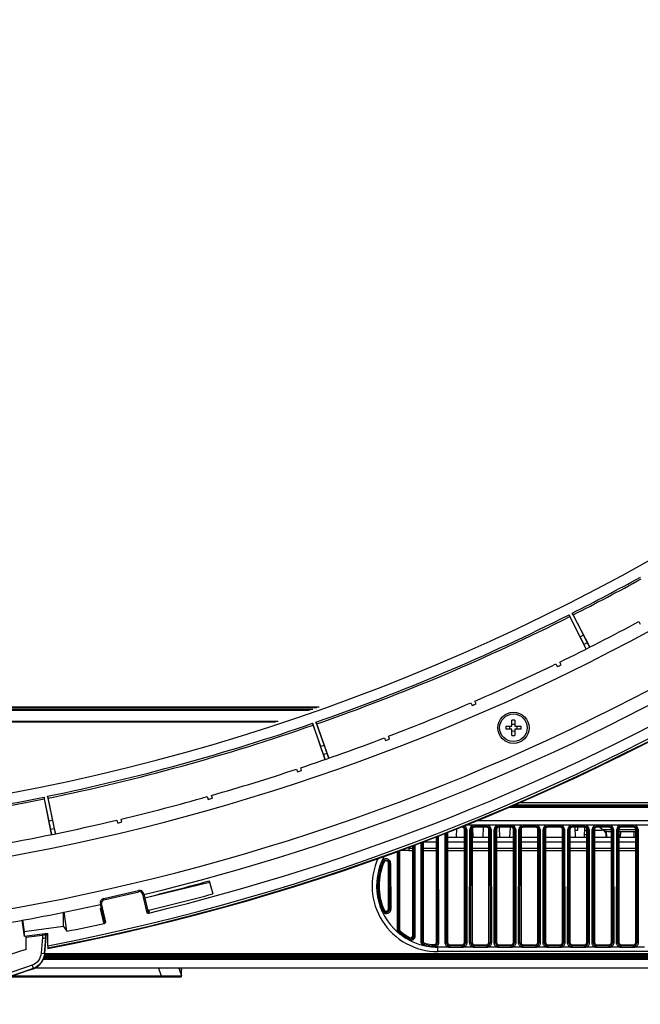
# Model space of a CAD drawing. Units: millimetres. Extents: x 6 to 831, y 116 to 556.
# Drawn here: x 249 to 277, y 134 to 178 of the extents above; entities that cross this region are included whole.
import ezdxf

# ---------------------------------------------------------------- set-up
doc = ezdxf.new("R2010")
doc.units = ezdxf.units.MM
doc.header["$LTSCALE"] = 46.255
doc.layers.add('3_ALL_AXES', color=7, linetype='CONTINUOUS')
doc.layers.add('7_ALL_FEATURES', color=7, linetype='CONTINUOUS')

msp = doc.modelspace()

# ---------------------------------------------------------------- linework, layer by layer
at = {"layer": '3_ALL_AXES', "color": 7, "linetype": 'Continuous'}
for p, q in [((274.1617, 150.2292), (273.6615, 151.2194)), ((273.6615, 151.2194), (273.6952, 151.1391)), ((273.6952, 151.1391), (274.4145, 149.691)), ((273.849, 151.2168), (273.8043, 151.2916)), ((273.8043, 151.2916), (274.3045, 150.3014)), ((274.5873, 149.7791), (273.849, 151.2168)), ((276.7992, 150.9171), (276.8626, 150.7998)), ((274.3045, 150.3014), (274.1617, 150.2292)), ((274.4782, 149.9629), (274.3311, 149.8886)), ((274.3311, 149.8886), (274.4224, 149.695)), ((274.4782, 149.9629), (274.5795, 149.7751)), ((273.0649, 149.0069), (273.1231, 148.887)), ((273.3031, 148.9744), (273.2448, 149.0943)), ((269.2509, 147.2615), (269.3038, 147.1392)), ((269.4874, 147.2186), (269.4344, 147.3409)), ((200.2953, 146.9381), (262.0281, 146.9381)), ((261.9461, 146.9097), (200.3773, 146.9097)), ((201.7409, 146.4381), (260.5826, 146.4381)), ((260.4669, 146.3981), (201.8565, 146.3981)), ((262.5021, 145.2916), (262.1373, 146.3392)), ((262.1373, 146.3392), (262.16, 146.2551)), ((262.16, 146.2551), (262.6831, 144.7201)), ((262.3228, 146.3118), (262.2884, 146.3918)), ((262.2884, 146.3918), (262.6532, 145.3442)), ((262.8661, 144.7844), (262.3228, 146.3118)), ((265.3643, 145.6841), (265.4119, 145.5596)), ((265.5987, 145.6309), (265.5511, 145.7554)), ((262.6532, 145.3442), (262.5021, 145.2916)), ((262.7806, 144.9857), (262.6249, 144.9315)), ((262.6249, 144.9315), (262.6913, 144.723)), ((262.7806, 144.9857), (262.8579, 144.7815)), ((261.6445, 144.2144), (261.6024, 144.3408)), ((261.4126, 144.2777), (261.4547, 144.1512)), ((250.2919, 141.9393), (250.0688, 143.026)), ((250.0688, 143.026), (250.0803, 142.9397)), ((250.2491, 142.9743), (250.2256, 143.0582)), ((250.2256, 143.0582), (250.4486, 141.9715)), ((250.5853, 141.3901), (250.2491, 142.9743)), ((257.4034, 143.045), (257.4399, 142.9168)), ((257.6322, 142.9716), (257.5957, 143.0998)), ((250.0803, 142.9397), (250.3951, 141.3518)), ((250.4486, 141.9715), (250.2919, 141.9393)), ((253.3442, 141.9884), (253.3751, 141.8588)), ((253.5696, 141.9051), (253.5387, 142.0348)), ((269.8082, 141.6681), (269.7846, 141.2181)), ((270.5152, 141.6688), (270.5389, 141.2181)), ((250.5275, 141.5993), (250.366, 141.5662)), ((250.366, 141.5662), (250.4038, 141.3536)), ((250.5275, 141.5993), (250.5767, 141.3883)), ((268.6048, 141.6038), (268.5846, 141.2181)), ((269.3177, 141.622), (269.3389, 141.2181)), ((275.3247, 141.4877), (275.3389, 141.2181)), ((254.5908, 138.4992), (257.5083, 139.1984)), ((257.4947, 139.257), (257.6579, 138.6709)), ((257.5083, 139.1984), (257.4947, 139.257)), ((257.5083, 139.1984), (257.6553, 138.6702)), ((252.7494, 138.4692), (254.3084, 138.8292)), ((252.7629, 138.4108), (254.3219, 138.7707)), ((254.3219, 138.7707), (254.3084, 138.8292)), ((254.4898, 138.6658), (254.5483, 138.6793)), ((254.4898, 138.6658), (254.6837, 137.8261)), ((254.5483, 138.6793), (254.7297, 137.8933)), ((252.658, 138.2429), (252.5995, 138.2294)), ((252.781, 137.4434), (252.5995, 138.2294)), ((252.8518, 137.4032), (252.658, 138.2429)), ((252.7629, 138.4108), (252.7494, 138.4692)), ((250.9395, 137.2024), (250.9395, 137.8545)), ((251.0895, 136.9906), (250.9757, 137.8622)), ((252.6445, 138.0345), (252.5855, 138.0209)), ((252.5855, 138.0209), (252.7343, 137.3764)), ((254.8011, 137.8536), (254.7806, 137.9424)), ((249.0689, 137.4955), (249.1772, 136.7577)), ((249.0996, 137.5009), (249.1772, 136.9721)), ((250.9395, 137.2024), (249.1772, 136.9721)), ((249.1772, 136.9721), (249.1772, 136.7577)), ((250.2395, 136.8965), (249.1772, 136.7577)), ((249.9912, 136.8045), (249.2617, 136.7092)), ((249.2617, 136.1761), (249.2617, 136.7687)), ((250.0874, 136.8675), (250.0977, 136.8689)), ((250.0874, 136.8675), (250.0889, 136.8649)), ((250.0995, 136.8422), (250.0889, 136.8649)), ((250.0977, 136.8689), (250.0984, 136.8781)), ((250.1624, 136.7099), (250.0977, 136.8689)), ((250.1624, 136.7099), (250.1768, 136.8883)), ((250.2395, 136.3429), (250.2395, 136.8965)), ((250.9395, 137.2024), (251.0895, 136.9906)), ((249.9966, 136.7252), (249.9341, 136.0104)), ((249.9949, 136.665), (249.9913, 136.6647)), ((249.9985, 136.6653), (249.9949, 136.665)), ((250.0922, 135.9965), (250.1547, 136.7112)), ((250.1, 135.9958), (250.1624, 136.7099)), ((250.145, 136.7358), (250.1515, 136.7366)), ((249.9341, 136.0104), (250.0922, 135.9965)), ((250.0894, 135.92), (311.7617, 135.92)), ((311.7617, 135.9562), (250.0944, 135.9562)), ((250.1, 135.9981), (311.7617, 135.9981)), ((250.1, 135.9961), (311.7617, 135.9961)), ((250.2444, 136.238), (250.2427, 136.242)), ((250.2444, 136.238), (250.2444, 136.2177)), ((249.5365, 135.4665), (249.5857, 135.3156)), ((250.0366, 135.7381), (311.7617, 135.7381)), ((311.7617, 135.7581), (250.0439, 135.7581)), ((311.7617, 135.7645), (250.0462, 135.7645)), ((250.0569, 135.7943), (311.7617, 135.7943)), ((311.7617, 135.8419), (250.0716, 135.8419)), ((250.0789, 135.8718), (311.7617, 135.8718)), ((311.7617, 135.8802), (250.081, 135.8802)), ((311.7617, 135.3381), (249.6629, 135.3381)), ((255.2125, 135.3381), (255.3274, 134.9816)), ((256.1328, 135.3381), (256.2449, 134.9904)), ((256.2445, 135.2816), (256.2256, 135.3381)), ((256.2445, 135.2816), (256.2445, 135.3389)), ((256.2451, 135.2473), (256.2449, 135.2523)), ((256.2465, 135.2763), (256.2465, 135.3381)), ((256.2468, 135.2475), (256.2465, 135.2763)), ((256.2479, 135.1948), (256.2468, 135.2475)), ((256.2486, 135.1418), (256.2479, 135.1948)), ((256.2491, 135.0975), (256.2486, 135.1418)), ((256.249, 135.0063), (256.2492, 135.0267)), ((256.2493, 135.0613), (256.2491, 135.0975)), ((248.5248, 134.9381), (256.2071, 134.9381)), ((248.6497, 134.9816), (255.3274, 134.9816)), ((255.3274, 134.9381), (255.3274, 134.9816)), ((256.2071, 134.9381), (256.2127, 134.9385)), ((256.2127, 134.9385), (256.2221, 134.941))]:
    msp.add_line(p, q, dxfattribs=at)
for points in [[(256.237, 134.9514), (256.2416, 134.9576), (256.2445, 134.9633), (256.246, 134.9677), (256.2469, 134.9712), (256.2474, 134.974), (256.2477, 134.9764), (256.248, 134.9787), (256.2481, 134.981), (256.2483, 134.9833), (256.2484, 134.9859), (256.2486, 134.9886), (256.2487, 134.9915), (256.2488, 134.9948), (256.2489, 134.9983), (256.249, 135.0063)], [(256.2492, 135.0267), (256.2493, 135.0327), (256.2493, 135.0613)], [(256.2221, 134.941), (256.2304, 134.9456), (256.237, 134.9514)]]:
    msp.add_lwpolyline(points, dxfattribs=at)
for radius in [0.7, 0.62]:
    msp.add_circle((271.1617, 146.1393), radius, dxfattribs=at)
for centre, radius, start, end in [((231.1617, 235.5321), 93.9551, 217.782139, 322.217861), ((231.1617, 235.5321), 101.0073, 280.887145, 322.119843), ((231.1617, 235.5321), 101.1069, 280.878127, 322.119843), ((231.1617, 235.5321), 101.1111, 280.878644, 322.119843), ((231.1617, 235.5321), 101.1311, 280.876467, 322.119844), ((231.1617, 235.5321), 94.4185, 296.848546, 298.951454), ((231.1617, 235.5321), 94.5054, 296.852246, 298.947754), ((231.1617, 235.5321), 94.4185, 289.248546, 296.751454), ((231.1617, 235.5321), 94.5054, 289.252246, 296.747754), ((231.1617, 235.5321), 96.7378, 279.041303, 298.509176), ((231.1617, 235.5321), 96.1378, 295.959598, 298.340402), ((231.1617, 235.5321), 99.6708, 283.575143, 299.924774), ((231.1617, 235.5321), 96.1378, 293.459598, 295.840402), ((231.1617, 235.5321), 96.2711, 295.840485, 295.959515), ((231.1617, 235.5321), 99.0708, 279.02875, 298.521729), ((231.1617, 235.5321), 100.5363, 283.584551, 299.915449), ((231.1617, 235.5321), 96.1378, 290.959598, 293.340402), ((231.1617, 235.5321), 96.2711, 293.340485, 293.459515), ((231.1617, 235.5321), 94.4185, 281.648546, 289.151454), ((231.1617, 235.5321), 94.5054, 281.652246, 289.147754), ((231.1617, 235.5321), 96.1378, 288.459598, 290.840402), ((231.1617, 235.5321), 96.2711, 290.840485, 290.959515), ((231.1617, 235.5321), 96.1378, 285.959598, 288.340402), ((231.1617, 235.5321), 96.2711, 288.340485, 288.459515), ((231.1617, 235.5321), 94.4185, 278.548546, 281.551454), ((231.1617, 235.5321), 96.1378, 283.459598, 285.840402), ((231.1617, 235.5321), 96.2711, 285.840485, 285.959515), ((231.1617, 235.5321), 94.5054, 278.552246, 281.547754), ((231.1617, 235.5321), 96.1378, 276.448314, 283.340402), ((231.1617, 235.5321), 96.2711, 283.340485, 283.459515), ((225.7569, 254.9407), 119.9584, 283.90812, 285.341596), ((254.3534, 138.6343), 0.2, 13, 103), ((254.3534, 138.6343), 0.14, 13, 103), ((226.5973, 255.2598), 120.6554, 283.50822, 284.917739), ((231.1617, 235.5321), 99.6708, 277.05913, 282.424782), ((252.7944, 138.2744), 0.2, 103, 193), ((252.7944, 138.2744), 0.14, 103, 193), ((231.1617, 235.5321), 100.5363, 281.432594, 282.415449), ((247.4721, 135.6714), 2.8771, 21.45314, 21.71275), ((247.3377, 135.6185), 3.0215, 21.20074, 21.45495), ((261.9666, 96.5318), 41.6303, 107.7692, 113.72782), ((257.4812, 135.288), 1.2368, 180.29618, 180.54048), ((257.5093, 135.2882), 1.2648, 180.54037, 180.74992), ((257.5493, 135.2888), 1.3048, 180.75103, 181.17972), ((257.6024, 135.2899), 1.358, 181.17954, 181.58554), ((256.2068, 134.9781), 0.04, 270, 17.86009), ((256.2071, 134.9781), 0.04, 270.00753, 17.24496)]:
    msp.add_arc(centre, radius, start, end, dxfattribs=at)
for centre, major_axis, start_param, end_param in [((274.1586, 150.2277), (-0.1804, 0.357), -2.8274334, -1.5707963), ((274.3076, 150.3029), (-0.1804, 0.357), -4.712389, -3.4557519), ((262.4988, 145.2904), (-0.1315, 0.3778), -2.8274334, -1.5707963), ((262.6565, 145.3453), (-0.1315, 0.3778), 1.5707963, 2.8274334), ((250.2885, 141.9386), (-0.0804, 0.3918), -2.8274334, -1.5707963), ((250.4521, 141.9722), (-0.0804, 0.3918), -4.712389, -3.4557519)]:
    msp.add_ellipse(centre, major_axis=major_axis, ratio=0.0087269, start_param=start_param, end_param=end_param, dxfattribs=at)
for points, knots in [([(254.6837, 137.8261), (254.6996, 137.8301), (254.7269, 137.8488), (254.7326, 137.8808), (254.7297, 137.8933)], [0, 0, 0, 0, 0.5617454, 1, 1, 1, 1]), ([(254.7297, 137.8933), (254.7329, 137.8794), (254.7537, 137.8531), (254.7863, 137.85), (254.8011, 137.8536)], [0, 0, 0, 0, 0.4837283, 1, 1, 1, 1]), ([(254.7757, 137.8084), (254.7802, 137.8119), (254.7933, 137.8231), (254.8038, 137.8419), (254.8011, 137.8536)], [0, 0, 0, 0, 0.3251687, 1, 1, 1, 1]), ([(252.781, 137.4434), (252.7842, 137.4295), (252.777, 137.3967), (252.7491, 137.3797), (252.7343, 137.3764)], [0, 0, 0, 0, 0.4837283, 1, 1, 1, 1]), ([(252.7343, 137.3764), (252.7351, 137.373), (252.7433, 137.3564), (252.7629, 137.3498), (252.7769, 137.3469)], [0, 0, 0, 0, 0.1975985, 1, 1, 1, 1]), ([(252.781, 137.4434), (252.7839, 137.4309), (252.8031, 137.4046), (252.8357, 137.3998), (252.8518, 137.4032)], [0, 0, 0, 0, 0.4382841, 1, 1, 1, 1]), ([(250.0555, 136.8246), (250.0509, 136.8224), (250.0302, 136.8135), (250.0082, 136.8077), (249.9912, 136.8045)], [0, 0, 0, 0, 0.2288444, 1, 1, 1, 1]), ([(250.0889, 136.8649), (250.0903, 136.862), (250.091, 136.8517), (250.0774, 136.8365), (250.064, 136.8287), (250.0555, 136.8246)], [0, 0, 0, 0, 0.1681777, 0.5001984, 1, 1, 1, 1]), ([(249.9966, 136.7252), (249.9969, 136.7152), (249.9993, 136.695), (249.9946, 136.6751), (249.9949, 136.665)], [0, 0, 0, 0, 0.4999637, 1, 1, 1, 1]), ([(250.1079, 136.6847), (250.1002, 136.6823), (250.0644, 136.6725), (250.0274, 136.6675), (249.9985, 136.6653)], [0, 0, 0, 0, 0.2174969, 1, 1, 1, 1]), ([(250.1488, 136.7043), (250.1474, 136.7031), (250.1401, 136.6976), (250.1318, 136.6937), (250.1251, 136.6909)], [0, 0, 0, 0, 0.207112, 1, 1, 1, 1]), ([(250.2395, 136.3429), (250.2395, 136.3201), (250.2391, 136.2895), (250.2416, 136.2564), (250.2414, 136.2451), (250.2427, 136.242)], [0, 0, 0, 0, 0.6768127, 0.9001833, 1, 1, 1, 1]), ([(249.9341, 136.0104), (249.9239, 135.8934), (249.8454, 135.6606), (249.6475, 135.5027), (249.5365, 135.4665)], [0, 0, 0, 0, 0.5014619, 1, 1, 1, 1]), ([(250.0922, 135.9965), (250.0794, 135.8492), (249.9775, 135.5557), (249.7257, 135.3612), (249.5857, 135.3156)], [0, 0, 0, 0, 0.5011669, 1, 1, 1, 1]), ([(249.5881, 135.3082), (249.7295, 135.3543), (249.9839, 135.5505), (250.0869, 135.847), (250.1, 135.9958)], [0, 0, 0, 0, 0.4988481, 1, 1, 1, 1]), ([(256.2465, 135.2763), (256.2465, 135.2772), (256.2461, 135.2791), (256.2451, 135.2808), (256.2445, 135.2816)], [0, 0, 0, 0, 0.475113, 1, 1, 1, 1]), ([(256.2468, 135.2475), (256.2468, 135.2483), (256.2464, 135.25), (256.2455, 135.2516), (256.2449, 135.2523)], [0, 0, 0, 0, 0.4775348, 1, 1, 1, 1]), ([(256.2453, 134.99), (256.2465, 134.9893), (256.2465, 134.9995), (256.2477, 135.0078), (256.2477, 135.032), (256.2479, 135.0607), (256.2477, 135.0986), (256.247, 135.1614), (256.246, 135.2118), (256.2451, 135.2473)], [0, 0, 0, 0, 0.015514, 0.0656943, 0.1499848, 0.2666359, 0.4132361, 0.5867736, 1, 1, 1, 1]), ([(255.3274, 134.9816), (255.386, 134.9824), (255.5011, 134.9838), (255.6688, 134.9858), (255.8246, 134.9876), (255.9624, 134.989), (256.0634, 134.99), (256.1309, 134.9903), (256.1704, 134.9909), (256.2008, 134.9903), (256.2246, 134.9919), (256.2358, 134.9889), (256.2444, 134.9918), (256.2449, 134.9904)], [0, 0, 0, 0, 0.1914385, 0.3764486, 0.5484503, 0.700793, 0.827077, 0.8786328, 0.9216393, 0.9555982, 0.9801265, 0.9949674, 1, 1, 1, 1])]:
    msp.add_open_spline(points, degree=3, knots=knots, dxfattribs=at)
for points in [[(254.6837, 137.8261), (254.7103, 137.8098), (254.7453, 137.801), (254.7757, 137.8084)], [(254.7692, 137.9409), (254.7499, 137.9404), (254.7287, 137.9511), (254.7176, 137.9668)], [(254.7826, 137.9426), (254.7782, 137.9415), (254.7737, 137.941), (254.7692, 137.9409)], [(252.7769, 137.3469), (252.8074, 137.3536), (252.835, 137.3769), (252.8518, 137.4032)], [(249.9912, 136.8045), (249.9936, 136.7781), (249.9956, 136.7517), (249.9966, 136.7252)], [(250.0995, 136.8422), (250.1157, 136.8072), (250.1307, 136.7716), (250.145, 136.7358)], [(250.1251, 136.6909), (250.1195, 136.6886), (250.1137, 136.6866), (250.1079, 136.6847)], [(250.1547, 136.7112), (250.1532, 136.7086), (250.1511, 136.7063), (250.1488, 136.7043)], [(249.5365, 135.4665), (248.1419, 135.0115), (246.7698, 134.4778), (245.4398, 133.859)], [(249.5857, 135.3156), (248.1972, 134.8625), (246.831, 134.3312), (245.5067, 133.715)], [(245.51, 133.708), (246.834, 134.3241), (248.1999, 134.8553), (249.5881, 135.3082)]]:
    msp.add_open_spline(points, degree=3, dxfattribs=at)
at = {"layer": '7_ALL_FEATURES', "color": 7, "linetype": 'Continuous'}
for p, q in [((199.8905, 147.0781), (262.4329, 147.0781)), ((262.3288, 147.0421), (199.9946, 147.0421)), ((200.1797, 146.9781), (262.1438, 146.9781)), ((270.8139, 146.2093), (271.0917, 146.2093)), ((271.0917, 146.0693), (270.8139, 146.0693)), ((271.0917, 146.2093), (271.0917, 146.4872)), ((271.0917, 145.7915), (271.0917, 146.0693)), ((271.2317, 146.4872), (271.2317, 146.2093)), ((271.2317, 146.2093), (271.5096, 146.2093)), ((271.5096, 146.0693), (271.2317, 146.0693)), ((271.2317, 146.0693), (271.2317, 145.7915)), ((368.9076, 142.5612), (270.9315, 142.5612)), ((368.9076, 142.6211), (271.0684, 142.6211)), ((325.7827, 142.6495), (271.1333, 142.6495)), ((368.9125, 142.6581), (271.1529, 142.6581)), ((369.1143, 142.7581), (271.3814, 142.7581)), ((268.8617, 141.6681), (268.7666, 141.6681)), ((268.8617, 141.7003), (268.8617, 141.6681)), ((269.0433, 141.7781), (321.7617, 141.7781)), ((269.4017, 141.7602), (269.9617, 141.7602)), ((269.4017, 141.7602), (269.4017, 141.6681)), ((269.4017, 141.7003), (269.9617, 141.7003)), ((269.9617, 141.6681), (269.4017, 141.6681)), ((269.5465, 141.9781), (321.7617, 141.9781)), ((269.9617, 141.7602), (269.9617, 141.6681)), ((270.5017, 141.7602), (271.0617, 141.7602)), ((270.5017, 141.7602), (270.5017, 141.6681)), ((270.5017, 141.7003), (271.0617, 141.7003)), ((271.0617, 141.6681), (270.5017, 141.6681)), ((271.0082, 141.6681), (270.9846, 141.2181)), ((271.0617, 141.7602), (271.0617, 141.6681)), ((271.6017, 141.7602), (272.1617, 141.7602)), ((271.6017, 141.7602), (271.6017, 141.6681)), ((271.6017, 141.7003), (272.1617, 141.7003)), ((272.1617, 141.6681), (271.6017, 141.6681)), ((272.1617, 141.7602), (272.1617, 141.6681)), ((272.7017, 141.7602), (273.2617, 141.7602)), ((272.7017, 141.7602), (272.7017, 141.6681)), ((272.7017, 141.7003), (273.2617, 141.7003)), ((273.2617, 141.6681), (272.7017, 141.6681)), ((273.2617, 141.7602), (273.2617, 141.6681)), ((273.8017, 141.7602), (274.3617, 141.7602)), ((273.8017, 141.7602), (273.8017, 141.6681)), ((273.8017, 141.7003), (274.3617, 141.7003)), ((274.3617, 141.6681), (273.8017, 141.6681)), ((273.9153, 141.6681), (273.9389, 141.2181)), ((274.0578, 141.5381), (274.0601, 141.6681)), ((274.3617, 141.7602), (274.3617, 141.6681)), ((274.3622, 141.2181), (274.37, 141.668)), ((274.9017, 141.7602), (275.4617, 141.7602)), ((274.9017, 141.7602), (274.9017, 141.6681)), ((274.9017, 141.7003), (275.4617, 141.7003)), ((275.4617, 141.6681), (274.9017, 141.6681)), ((275.1502, 141.5717), (275.0353, 141.6681)), ((275.4617, 141.7602), (275.4617, 141.6681)), ((276.0017, 141.7602), (276.5617, 141.7602)), ((276.0017, 141.7602), (276.0017, 141.6681)), ((276.0017, 141.7003), (276.5617, 141.7003)), ((276.5617, 141.6681), (276.0017, 141.6681)), ((276.5617, 141.7602), (276.5617, 141.6681)), ((267.6346, 141.2181), (267.7017, 141.2181)), ((267.7017, 136.4932), (267.7017, 141.2448)), ((267.7502, 136.4835), (267.7429, 141.2612)), ((267.808, 136.4836), (267.8006, 141.2841)), ((268.0936, 136.4786), (268.1012, 141.4036)), ((268.1534, 136.4785), (268.161, 141.4274)), ((268.2017, 141.4436), (268.2017, 136.4881)), ((268.2017, 141.2181), (268.9617, 141.2181)), ((269.0023, 141.56), (268.9617, 141.5681)), ((268.9617, 136.4881), (268.9617, 141.5681)), ((269.0621, 141.5601), (269.0023, 141.56)), ((269.0023, 141.56), (269.01, 136.4785)), ((269.0621, 141.5601), (269.0698, 136.4786)), ((269.1936, 136.4786), (269.2014, 141.5601)), ((269.2014, 141.5601), (269.2612, 141.56)), ((269.2534, 136.4785), (269.2612, 141.56)), ((269.2612, 141.56), (269.3017, 141.5681)), ((269.3017, 141.5681), (269.3017, 136.4881)), ((269.3017, 141.2181), (270.0617, 141.2181)), ((270.1023, 141.56), (270.0617, 141.5681)), ((270.0617, 136.4881), (270.0617, 141.5681)), ((270.1621, 141.5601), (270.1023, 141.56)), ((270.1023, 141.56), (270.11, 136.4785)), ((270.1621, 141.5601), (270.1698, 136.4786)), ((270.2936, 136.4786), (270.3014, 141.5601)), ((270.3014, 141.5601), (270.3612, 141.56)), ((270.3534, 136.4785), (270.3612, 141.56)), ((270.3612, 141.56), (270.4017, 141.5681)), ((270.4017, 141.5681), (270.4017, 136.4881)), ((270.4017, 141.2181), (271.1617, 141.2181)), ((271.2023, 141.56), (271.1617, 141.5681)), ((271.1617, 136.4881), (271.1617, 141.5681)), ((271.2621, 141.5601), (271.2023, 141.56)), ((271.2023, 141.56), (271.21, 136.4785)), ((271.2621, 141.5601), (271.2698, 136.4786)), ((271.3936, 136.4786), (271.4014, 141.5601)), ((271.4014, 141.5601), (271.4612, 141.56)), ((271.4534, 136.4785), (271.4612, 141.56)), ((271.4612, 141.56), (271.5017, 141.5681)), ((271.5017, 141.5681), (271.5017, 136.4881)), ((271.5017, 141.2181), (272.2617, 141.2181)), ((272.3023, 141.56), (272.2617, 141.5681)), ((272.2617, 136.4881), (272.2617, 141.5681)), ((272.3621, 141.5601), (272.3023, 141.56)), ((272.3023, 141.56), (272.31, 136.4785)), ((272.3621, 141.5601), (272.3698, 136.4786)), ((272.4936, 136.4786), (272.5014, 141.5601)), ((272.5014, 141.5601), (272.5612, 141.56)), ((272.5534, 136.4785), (272.5612, 141.56)), ((272.5612, 141.56), (272.6017, 141.5681)), ((272.6017, 141.5681), (272.6017, 136.4881)), ((272.6017, 141.2181), (273.3617, 141.2181)), ((273.4023, 141.56), (273.3617, 141.5681)), ((273.3617, 136.4881), (273.3617, 141.5681)), ((273.4621, 141.5601), (273.4023, 141.56)), ((273.4023, 141.56), (273.41, 136.4785)), ((273.4621, 141.5601), (273.4698, 136.4786)), ((273.5936, 136.4786), (273.6014, 141.5601)), ((273.6014, 141.5601), (273.6612, 141.56)), ((273.6534, 136.4785), (273.6612, 141.56)), ((273.6612, 141.56), (273.7017, 141.5681)), ((273.7017, 141.5681), (273.7017, 136.4881)), ((273.7017, 141.2181), (274.4617, 141.2181)), ((273.9221, 141.5381), (274.0578, 141.5381)), ((274.3644, 141.3416), (274.4617, 141.3416)), ((274.3678, 141.5381), (274.4617, 141.5381)), ((274.5023, 141.56), (274.4617, 141.5681)), ((274.4617, 136.4881), (274.4617, 141.5681)), ((274.5621, 141.5601), (274.5023, 141.56)), ((274.5023, 141.56), (274.51, 136.4785)), ((274.5621, 141.5601), (274.5698, 136.4786)), ((274.6936, 136.4786), (274.7014, 141.5601)), ((274.7014, 141.5601), (274.7612, 141.56)), ((274.7534, 136.4785), (274.7612, 141.56)), ((274.7612, 141.56), (274.8017, 141.5681)), ((274.8017, 141.5681), (274.8017, 136.4881)), ((274.8017, 141.2181), (275.5617, 141.2181)), ((274.8257, 141.5381), (274.8241, 141.6303)), ((274.8257, 141.5381), (275.1291, 141.5381)), ((275.1502, 141.5717), (275.5617, 141.5717)), ((275.3313, 141.2181), (275.3291, 141.3416)), ((275.4073, 141.4781), (275.5617, 141.4781)), ((275.6023, 141.56), (275.5617, 141.5681)), ((275.5617, 136.4881), (275.5617, 141.5681)), ((275.6621, 141.5601), (275.6023, 141.56)), ((275.6023, 141.56), (275.61, 136.4785)), ((275.6621, 141.5601), (275.6698, 136.4786)), ((275.7936, 136.4786), (275.8014, 141.5601)), ((275.8014, 141.5601), (275.8612, 141.56)), ((275.8534, 136.4785), (275.8612, 141.56)), ((275.8612, 141.56), (275.9017, 141.5681)), ((275.9017, 141.5717), (276.6617, 141.5717)), ((275.9017, 141.5681), (275.9017, 136.4881)), ((275.9017, 141.4781), (276.6617, 141.4781)), ((275.9017, 141.2181), (276.6617, 141.2181)), ((275.962, 141.2181), (276.0078, 141.4781)), ((276.587, 141.2181), (276.5892, 141.4781)), ((276.7023, 141.56), (276.6617, 141.5681)), ((276.6617, 136.4881), (276.6617, 141.5681)), ((276.7621, 141.5601), (276.7023, 141.56)), ((276.7023, 141.56), (276.71, 136.4785)), ((276.7621, 141.5601), (276.7698, 136.4786)), ((266.4617, 140.7692), (266.4617, 140.6176)), ((266.6417, 136.8003), (266.6417, 140.8337)), ((266.6897, 136.7907), (266.6835, 140.8487)), ((266.7475, 136.7908), (266.7413, 140.8694)), ((267.0023, 140.9668), (266.9956, 136.541)), ((267.0601, 140.9898), (267.0533, 136.541)), ((267.1017, 141.0063), (267.1017, 136.5506)), ((267.1314, 141.0181), (267.7017, 141.0181)), ((268.2017, 141.0181), (268.9617, 141.0181)), ((269.3017, 141.0181), (270.0617, 141.0181)), ((270.4017, 141.0181), (271.1617, 141.0181)), ((271.5017, 141.0181), (272.2617, 141.0181)), ((272.6017, 141.0181), (273.3617, 141.0181)), ((273.7017, 141.0181), (274.4617, 141.0181)), ((274.8017, 141.0181), (275.5617, 141.0181)), ((275.9017, 141.0181), (276.6617, 141.0181)), ((265.9417, 140.5828), (265.9364, 137.0624)), ((265.9995, 140.6036), (265.9941, 137.0623)), ((266.0417, 140.6187), (266.0417, 137.0718)), ((266.4617, 140.6176), (266.0744, 140.6181)), ((266.4617, 140.7338), (266.6417, 140.7338)), ((266.4617, 140.6176), (266.6417, 140.6176)), ((267.1017, 140.7338), (267.7017, 140.7338)), ((267.1017, 140.6176), (267.7017, 140.6176)), ((268.2017, 140.7338), (268.9617, 140.7338)), ((268.2017, 140.6176), (268.9617, 140.6176)), ((269.3017, 140.7338), (270.0617, 140.7338)), ((269.3017, 140.6176), (270.0617, 140.6176)), ((270.4017, 140.7338), (271.1617, 140.7338)), ((270.4017, 140.6176), (271.1617, 140.6176)), ((271.5017, 140.7338), (272.2617, 140.7338)), ((271.5017, 140.6176), (272.2617, 140.6176)), ((272.6017, 140.7338), (273.3617, 140.7338)), ((272.6017, 140.6176), (273.3617, 140.6176)), ((273.7017, 140.7338), (274.4617, 140.7338)), ((273.7017, 140.6176), (274.4617, 140.6176)), ((274.8017, 140.7338), (275.5617, 140.7338)), ((274.8017, 140.6176), (275.5617, 140.6176)), ((275.9017, 140.7338), (276.6617, 140.7338)), ((275.9017, 140.6176), (276.6617, 140.6176)), ((265.2584, 140.1353), (265.3112, 140.1117)), ((265.3112, 140.1117), (265.3504, 140.1028)), ((265.5847, 140.0535), (265.5417, 140.0621)), ((265.5417, 137.9941), (265.5417, 140.0621)), ((265.6425, 140.0536), (265.5847, 140.0535)), ((265.5847, 140.0535), (265.5879, 137.9849)), ((265.6425, 140.0536), (265.6457, 137.985)), ((265.2553, 137.9019), (265.3081, 137.9253)), ((265.3081, 137.9253), (265.3504, 137.9534)), ((265.5879, 137.9849), (265.5417, 137.9941)), ((265.6457, 137.985), (265.5879, 137.9849)), ((265.9941, 137.0623), (265.9364, 137.0624)), ((266.0125, 136.9063), (265.986, 136.9283)), ((265.9941, 137.0623), (266.0417, 137.0718)), ((266.0474, 136.9484), (266.0125, 136.9063)), ((266.0474, 136.9484), (266.0779, 136.9948)), ((266.6897, 136.7907), (266.6417, 136.8003)), ((266.6897, 136.7907), (266.7475, 136.7908)), ((266.4705, 136.6606), (266.4451, 136.6143)), ((266.4833, 136.5933), (266.4451, 136.6143)), ((266.4705, 136.6606), (266.4937, 136.7126)), ((267.0533, 136.541), (266.9956, 136.541)), ((267.0533, 136.541), (267.1017, 136.5506)), ((267.1689, 136.3959), (267.1577, 136.346)), ((267.1689, 136.3959), (267.1797, 136.4531)), ((267.5924, 136.3349), (267.5892, 136.2844)), ((267.5924, 136.3349), (267.5954, 136.3934)), ((267.7502, 136.4835), (267.7017, 136.4932)), ((267.7502, 136.4835), (267.808, 136.4836)), ((268.0936, 136.4786), (268.1534, 136.4785)), ((268.1534, 136.4785), (268.2017, 136.4881)), ((268.3017, 136.3881), (268.8617, 136.3881)), ((268.3017, 136.3298), (268.3017, 136.3881)), ((268.8617, 136.3298), (268.3017, 136.3298)), ((268.3017, 136.2796), (268.3017, 136.3298)), ((268.8617, 136.3298), (268.8617, 136.3881)), ((268.8617, 136.2796), (268.8617, 136.3298)), ((269.01, 136.4785), (268.9617, 136.4881)), ((269.0698, 136.4786), (269.01, 136.4785)), ((269.1936, 136.4786), (269.2534, 136.4785)), ((269.2534, 136.4785), (269.3017, 136.4881)), ((269.4017, 136.3881), (269.9617, 136.3881)), ((269.4017, 136.3298), (269.4017, 136.3881)), ((269.9617, 136.3298), (269.4017, 136.3298)), ((269.4017, 136.2796), (269.4017, 136.3298)), ((269.9617, 136.3298), (269.9617, 136.3881)), ((269.9617, 136.2796), (269.9617, 136.3298)), ((270.11, 136.4785), (270.0617, 136.4881)), ((270.1698, 136.4786), (270.11, 136.4785)), ((270.2936, 136.4786), (270.3534, 136.4785)), ((270.3534, 136.4785), (270.4017, 136.4881)), ((270.5017, 136.3881), (271.0617, 136.3881)), ((270.5017, 136.3298), (270.5017, 136.3881)), ((271.0617, 136.3298), (270.5017, 136.3298)), ((270.5017, 136.2796), (270.5017, 136.3298)), ((271.0617, 136.3298), (271.0617, 136.3881)), ((271.0617, 136.2796), (271.0617, 136.3298)), ((271.21, 136.4785), (271.1617, 136.4881)), ((271.2698, 136.4786), (271.21, 136.4785)), ((271.3936, 136.4786), (271.4534, 136.4785)), ((271.4534, 136.4785), (271.5017, 136.4881)), ((271.6017, 136.3881), (272.1617, 136.3881)), ((271.6017, 136.3298), (271.6017, 136.3881)), ((272.1617, 136.3298), (271.6017, 136.3298)), ((271.6017, 136.2796), (271.6017, 136.3298)), ((272.1617, 136.3298), (272.1617, 136.3881)), ((272.1617, 136.2796), (272.1617, 136.3298)), ((272.31, 136.4785), (272.2617, 136.4881)), ((272.3698, 136.4786), (272.31, 136.4785)), ((272.4936, 136.4786), (272.5534, 136.4785)), ((272.5534, 136.4785), (272.6017, 136.4881)), ((272.7017, 136.3881), (273.2617, 136.3881)), ((272.7017, 136.3298), (272.7017, 136.3881)), ((273.2617, 136.3298), (272.7017, 136.3298)), ((272.7017, 136.2796), (272.7017, 136.3298)), ((273.2617, 136.3298), (273.2617, 136.3881)), ((273.2617, 136.2796), (273.2617, 136.3298)), ((273.41, 136.4785), (273.3617, 136.4881)), ((273.4698, 136.4786), (273.41, 136.4785)), ((273.5936, 136.4786), (273.6534, 136.4785)), ((273.6534, 136.4785), (273.7017, 136.4881)), ((273.8017, 136.3881), (274.3617, 136.3881)), ((273.8017, 136.3298), (273.8017, 136.3881)), ((274.3617, 136.3298), (273.8017, 136.3298)), ((273.8017, 136.2796), (273.8017, 136.3298)), ((274.3617, 136.3298), (274.3617, 136.3881)), ((274.3617, 136.2796), (274.3617, 136.3298)), ((274.51, 136.4785), (274.4617, 136.4881)), ((274.5698, 136.4786), (274.51, 136.4785)), ((274.6936, 136.4786), (274.7534, 136.4785)), ((274.7534, 136.4785), (274.8017, 136.4881)), ((274.9017, 136.3881), (275.4617, 136.3881)), ((274.9017, 136.3298), (274.9017, 136.3881)), ((275.4617, 136.3298), (274.9017, 136.3298)), ((274.9017, 136.2796), (274.9017, 136.3298)), ((275.4617, 136.3298), (275.4617, 136.3881)), ((275.4617, 136.2796), (275.4617, 136.3298)), ((275.61, 136.4785), (275.5617, 136.4881)), ((275.6698, 136.4786), (275.61, 136.4785)), ((275.7936, 136.4786), (275.8534, 136.4785)), ((275.8534, 136.4785), (275.9017, 136.4881)), ((276.0017, 136.3881), (276.5617, 136.3881)), ((276.0017, 136.3298), (276.0017, 136.3881)), ((276.5617, 136.3298), (276.0017, 136.3298)), ((276.0017, 136.2796), (276.0017, 136.3298)), ((276.5617, 136.3298), (276.5617, 136.3881)), ((276.5617, 136.2796), (276.5617, 136.3298)), ((276.71, 136.4785), (276.6617, 136.4881)), ((276.7698, 136.4786), (276.71, 136.4785)), ((268.245, 136.2781), (267.7617, 136.2781)), ((267.7617, 136.0781), (267.7617, 136.2781)), ((311.7617, 136.0781), (267.7617, 136.0781)), ((268.3017, 136.2796), (268.8617, 136.2796)), ((269.345, 136.2781), (268.9184, 136.2781)), ((269.4017, 136.2796), (269.9617, 136.2796)), ((270.445, 136.2781), (270.0184, 136.2781)), ((270.5017, 136.2796), (271.0617, 136.2796)), ((271.545, 136.2781), (271.1184, 136.2781)), ((271.6017, 136.2796), (272.1617, 136.2796)), ((272.645, 136.2781), (272.2184, 136.2781)), ((272.7017, 136.2796), (273.2617, 136.2796)), ((273.745, 136.2781), (273.3184, 136.2781)), ((273.8017, 136.2796), (274.3617, 136.2796)), ((274.845, 136.2781), (274.4184, 136.2781)), ((274.9017, 136.2796), (275.4617, 136.2796)), ((275.945, 136.2781), (275.5184, 136.2781)), ((276.0017, 136.2796), (276.5617, 136.2796)), ((277.045, 136.2781), (276.6184, 136.2781))]:
    msp.add_line(p, q, dxfattribs=at)
for centre, radius, start, end in [((273.9738, 146.1393), 3.1607, 178.73098, 181.26902), ((270.5401, 146.1399), 0.4639, 359.93413, 8.6127), ((270.5401, 146.1388), 0.4639, 351.3873, 0.06587), ((271.1617, 143.3272), 3.1607, 88.73098, 91.26902), ((271.1617, 146.763), 0.4659, 261.35865, 278.64135), ((271.7834, 146.1399), 0.4639, 171.3873, 180.06587), ((271.7834, 146.1388), 0.4639, 179.93413, 188.6127), ((268.3496, 146.1393), 3.1607, 358.73098, 1.26902), ((271.1617, 145.5157), 0.4659, 81.35865, 98.64135), ((271.1617, 148.9514), 3.1607, 268.73098, 271.26902), ((268.8617, 141.5597), 0.1406, 0.11395, 89.98832), ((268.8616, 141.5596), 0.2005, 0.14034, 64.4326), ((269.4017, 141.5598), 0.2004, 90.0069, 179.91875), ((269.4018, 141.5597), 0.1406, 90.01166, 179.88607), ((269.9617, 141.5598), 0.2004, 0.08124, 89.9931), ((269.9617, 141.5597), 0.1406, 0.11395, 89.98832), ((270.5017, 141.5598), 0.2004, 90.0069, 179.91875), ((270.5018, 141.5597), 0.1406, 90.01166, 179.88607), ((271.0617, 141.5598), 0.2004, 0.08124, 89.9931), ((271.0617, 141.5597), 0.1406, 0.11395, 89.98832), ((271.6017, 141.5598), 0.2004, 90.0069, 179.91875), ((271.6018, 141.5597), 0.1406, 90.01166, 179.88607), ((272.1617, 141.5598), 0.2004, 0.08124, 89.9931), ((272.1617, 141.5597), 0.1406, 0.11395, 89.98832), ((272.7017, 141.5598), 0.2004, 90.0069, 179.91875), ((272.7018, 141.5597), 0.1406, 90.01166, 179.88607), ((273.2617, 141.5598), 0.2004, 0.08124, 89.9931), ((273.2617, 141.5597), 0.1406, 0.11395, 89.98832), ((273.8017, 141.5598), 0.2004, 90.0069, 179.91875), ((273.8018, 141.5597), 0.1406, 90.01166, 179.88607), ((274.3617, 141.5598), 0.2004, 0.08124, 89.9931), ((274.3617, 141.5597), 0.1406, 0.11395, 89.98832), ((274.9017, 141.5598), 0.2004, 90.0069, 179.91875), ((274.9018, 141.5597), 0.1406, 90.01166, 179.88607), ((275.4617, 141.5598), 0.2004, 0.08124, 89.9931), ((275.4617, 141.5597), 0.1406, 0.11395, 89.98832), ((276.0017, 141.5598), 0.2004, 90.0069, 179.91875), ((276.0018, 141.5597), 0.1406, 90.01166, 179.88607), ((276.5617, 141.5598), 0.2004, 0.08124, 89.9931), ((276.5617, 141.5597), 0.1406, 0.11395, 89.98832), ((275.1291, 141.3381), 0.2, 1, 90), ((275.4073, 141.8781), 0.4, 230, 270), ((267.7617, 139.0281), 2.75, 150.59038, 229.77999), ((267.7617, 139.0281), 2.95, 154.90442, 270), ((267.7633, 139.0151), 2.7439, 155.90443, 203.93575), ((267.7633, 139.015), 2.6862, 155.90286, 203.93388), ((265.4417, 140.0534), 0.2008, 0.07522, 155.90585), ((267.7632, 139.0326), 2.7542, 230.53322, 241.40696), ((267.7655, 139.0192), 2.6907, 230.31884, 241.23093), ((266.5417, 136.7903), 0.148, 241.23497, 0.1399), ((267.7617, 139.0281), 2.75, 242.29742, 256.26435), ((267.2018, 136.5406), 0.1484, 179.87105, 257.22227), ((267.7623, 139.0366), 2.7577, 257.33469, 266.40037), ((267.7623, 139.0176), 2.6881, 257.24687, 266.37437), ((267.6017, 136.4831), 0.1485, 266.3904, 0.13314), ((268.3018, 136.4781), 0.1484, 179.86762, 269.98794), ((268.8617, 136.4781), 0.1484, 270.01186, 0.13259), ((269.4018, 136.4781), 0.1484, 179.86762, 269.98794), ((269.9617, 136.4781), 0.1484, 270.01186, 0.13259), ((270.5018, 136.4781), 0.1484, 179.86762, 269.98794), ((271.0617, 136.4781), 0.1484, 270.01186, 0.13259), ((271.6018, 136.4781), 0.1484, 179.86762, 269.98794), ((272.1617, 136.4781), 0.1484, 270.01186, 0.13259), ((272.7018, 136.4781), 0.1484, 179.86762, 269.98794), ((273.2617, 136.4781), 0.1484, 270.01184, 0.1326), ((273.8018, 136.4781), 0.1484, 179.86762, 269.98794), ((274.3617, 136.4781), 0.1484, 270.01184, 0.1326), ((274.9018, 136.4781), 0.1484, 179.86762, 269.98794), ((275.4617, 136.4781), 0.1484, 270.01184, 0.1326), ((276.0018, 136.4781), 0.1484, 179.86762, 269.98794), ((276.5617, 136.4781), 0.1484, 270.01187, 0.1326), ((267.7617, 139.0281), 2.75, 267.47462, 270)]:
    msp.add_arc(centre, radius, start, end, dxfattribs=at)
for centre, major_axis, start_param, end_param in [((268.8617, 141.5681), (0, 0.1), -1.5707963, 0), ((269.4017, 141.5681), (0, 0.1), 0, 1.5707963), ((269.9617, 141.5681), (0, 0.1), -1.5707963, 0), ((270.5017, 141.5681), (0, 0.1), 0, 1.5707963), ((271.0617, 141.5681), (0, 0.1), -1.5707963, 0), ((271.6017, 141.5681), (0, 0.1), 0, 1.5707963), ((272.1617, 141.5681), (0, 0.1), -1.5707963, 0), ((272.7017, 141.5681), (0, 0.1), 0, 1.5707963), ((273.2617, 141.5681), (0, 0.1), -1.5707963, 0), ((273.8017, 141.5681), (0, 0.1), 0, 1.5707963), ((274.3617, 141.5681), (0, 0.1), -1.5707963, 0), ((274.9017, 141.5681), (0, 0.1), 0, 1.5707963), ((275.4617, 141.5681), (0, 0.1), -1.5707963, 0), ((276.0017, 141.5681), (0, 0.1), 0, 1.5707963), ((276.5617, 141.5681), (0, 0.1), -1.5707963, 0), ((267.7617, 139.0281), (0, 2.64), 1.151525, 1.9900676), ((265.4417, 140.0621), (0, 0.1), -1.5707963, 1.151525), ((265.4417, 137.9941), (0, 0.1), -4.2931177, -1.5707963), ((266.1417, 137.0718), (0, 0.1), -4.712389, -3.833225), ((267.7617, 139.0281), (0, 2.64), -3.833225, -3.6426064), ((266.5417, 136.8003), (0, 0.1), -3.6426064, -1.5707963), ((267.2017, 136.5506), (0.1, 0), -3.1415927, -1.7930951), ((267.7617, 139.0281), (2.64, 0), -1.7930951, -1.6338302), ((267.6017, 136.4932), (0.1, 0), -1.6338302, 0), ((268.3017, 136.4881), (0, 0.1), -4.712389, -3.1415927), ((268.8617, 136.4881), (0, 0.1), -3.1415927, -1.5707963), ((269.4017, 136.4881), (0, 0.1), -4.712389, -3.1415927), ((269.9617, 136.4881), (0, 0.1), -3.1415927, -1.5707963), ((270.5017, 136.4881), (0, 0.1), -4.712389, -3.1415927), ((271.0617, 136.4881), (0, 0.1), -3.1415927, -1.5707963), ((271.6017, 136.4881), (0, 0.1), -4.712389, -3.1415927), ((272.1617, 136.4881), (0, 0.1), -3.1415927, -1.5707963), ((272.7017, 136.4881), (0, 0.1), -4.712389, -3.1415927), ((273.2617, 136.4881), (0, 0.1), -3.1415927, -1.5707963), ((273.8017, 136.4881), (0, 0.1), -4.712389, -3.1415927), ((274.3617, 136.4881), (0, 0.1), -3.1415927, -1.5707963), ((274.9017, 136.4881), (0, 0.1), -4.712389, -3.1415927), ((275.4617, 136.4881), (0, 0.1), -3.1415927, -1.5707963), ((276.0017, 136.4881), (0, 0.1), -4.712389, -3.1415927), ((276.5617, 136.4881), (0, 0.1), -3.1415927, -1.5707963)]:
    msp.add_ellipse(centre, major_axis=major_axis, ratio=1, start_param=start_param, end_param=end_param, dxfattribs=at)
for points, knots in [([(265.3112, 140.1117), (265.3242, 140.1407), (265.3719, 140.1913), (265.4738, 140.2042), (265.5617, 140.1509), (265.5847, 140.0853), (265.5847, 140.0535)], [0, 0, 0, 0, 0.2499936, 0.4999916, 0.7499912, 1, 1, 1, 1]), ([(265.6457, 137.985), (265.6458, 137.9395), (265.6131, 137.8457), (265.4876, 137.7693), (265.3418, 137.7879), (265.2737, 137.8603), (265.2553, 137.9019)], [0, 0, 0, 0, 0.2499971, 0.4999958, 0.7499932, 1, 1, 1, 1]), ([(265.5879, 137.9849), (265.588, 137.9523), (265.5646, 137.885), (265.4746, 137.8302), (265.37, 137.8436), (265.3213, 137.8955), (265.3081, 137.9253)], [0, 0, 0, 0, 0.249995, 0.499995, 0.7499943, 1, 1, 1, 1]), ([(266.4833, 136.5933), (266.5424, 136.5763), (266.6849, 136.5987), (266.7476, 136.7293), (266.7475, 136.7908)], [0, 0, 0, 0, 0.4998578, 1, 1, 1, 1]), ([(266.9956, 136.541), (266.9955, 136.5036), (267.0167, 136.4271), (267.0753, 136.3737), (267.1088, 136.3568)], [0, 0, 0, 0, 0.5000516, 1, 1, 1, 1]), ([(267.6406, 136.2808), (267.6863, 136.2897), (267.7744, 136.3407), (267.808, 136.437), (267.808, 136.4836)], [0, 0, 0, 0, 0.4998198, 1, 1, 1, 1]), ([(268.245, 136.2781), (268.2026, 136.2902), (268.1233, 136.3435), (268.0936, 136.4344), (268.0936, 136.4786)], [0, 0, 0, 0, 0.4998207, 1, 1, 1, 1]), ([(269.0698, 136.4786), (269.0699, 136.4344), (269.0402, 136.3435), (268.9609, 136.2902), (268.9184, 136.2781)], [0, 0, 0, 0, 0.5001052, 1, 1, 1, 1]), ([(269.345, 136.2781), (269.3026, 136.2902), (269.2233, 136.3435), (269.1936, 136.4344), (269.1936, 136.4786)], [0, 0, 0, 0, 0.4998207, 1, 1, 1, 1]), ([(270.1698, 136.4786), (270.1699, 136.4344), (270.1402, 136.3435), (270.0609, 136.2902), (270.0184, 136.2781)], [0, 0, 0, 0, 0.5001052, 1, 1, 1, 1]), ([(270.445, 136.2781), (270.4026, 136.2902), (270.3233, 136.3435), (270.2936, 136.4344), (270.2936, 136.4786)], [0, 0, 0, 0, 0.4998207, 1, 1, 1, 1]), ([(271.2698, 136.4786), (271.2699, 136.4344), (271.2402, 136.3435), (271.1609, 136.2902), (271.1184, 136.2781)], [0, 0, 0, 0, 0.5001052, 1, 1, 1, 1]), ([(271.545, 136.2781), (271.5026, 136.2902), (271.4233, 136.3435), (271.3936, 136.4344), (271.3936, 136.4786)], [0, 0, 0, 0, 0.4998206, 1, 1, 1, 1]), ([(272.3698, 136.4786), (272.3699, 136.4344), (272.3402, 136.3435), (272.2609, 136.2902), (272.2184, 136.2781)], [0, 0, 0, 0, 0.5001052, 1, 1, 1, 1]), ([(272.645, 136.2781), (272.6026, 136.2902), (272.5233, 136.3435), (272.4936, 136.4344), (272.4936, 136.4786)], [0, 0, 0, 0, 0.4998206, 1, 1, 1, 1]), ([(273.4698, 136.4786), (273.4699, 136.4344), (273.4402, 136.3435), (273.3609, 136.2902), (273.3184, 136.2781)], [0, 0, 0, 0, 0.5001053, 1, 1, 1, 1]), ([(273.745, 136.2781), (273.7026, 136.2902), (273.6233, 136.3435), (273.5936, 136.4344), (273.5936, 136.4786)], [0, 0, 0, 0, 0.4998206, 1, 1, 1, 1]), ([(274.5698, 136.4786), (274.5699, 136.4344), (274.5402, 136.3435), (274.4609, 136.2902), (274.4184, 136.2781)], [0, 0, 0, 0, 0.5001053, 1, 1, 1, 1]), ([(274.845, 136.2781), (274.8026, 136.2902), (274.7233, 136.3435), (274.6936, 136.4344), (274.6936, 136.4786)], [0, 0, 0, 0, 0.4998206, 1, 1, 1, 1]), ([(275.6698, 136.4786), (275.6699, 136.4344), (275.6402, 136.3435), (275.5609, 136.2902), (275.5184, 136.2781)], [0, 0, 0, 0, 0.5001053, 1, 1, 1, 1]), ([(275.945, 136.2781), (275.9026, 136.2902), (275.8233, 136.3435), (275.7936, 136.4344), (275.7936, 136.4786)], [0, 0, 0, 0, 0.4998206, 1, 1, 1, 1]), ([(276.7698, 136.4786), (276.7699, 136.4344), (276.7402, 136.3435), (276.6609, 136.2902), (276.6184, 136.2781)], [0, 0, 0, 0, 0.5001053, 1, 1, 1, 1])]:
    msp.add_open_spline(points, degree=3, knots=knots, dxfattribs=at)
for points in [[(265.9364, 137.0624), (265.9363, 137.0147), (265.9551, 136.9646), (265.986, 136.9283)], [(265.9941, 137.0623), (265.994, 137.0204), (266.0152, 136.9752), (266.0474, 136.9484)], [(267.1577, 136.346), (267.1414, 136.3497), (267.1249, 136.3528), (267.1087, 136.3568)], [(267.6406, 136.2808), (267.6234, 136.2815), (267.6063, 136.2833), (267.5892, 136.2844)], [(268.245, 136.2781), (268.2639, 136.2781), (268.2828, 136.2796), (268.3017, 136.2796)], [(268.8617, 136.2796), (268.8806, 136.2796), (268.8995, 136.2781), (268.9184, 136.2781)], [(269.345, 136.2781), (269.3639, 136.2781), (269.3828, 136.2796), (269.4017, 136.2796)], [(269.9617, 136.2796), (269.9806, 136.2796), (269.9995, 136.2781), (270.0184, 136.2781)], [(270.445, 136.2781), (270.4639, 136.2781), (270.4828, 136.2796), (270.5017, 136.2796)], [(271.0617, 136.2796), (271.0806, 136.2796), (271.0995, 136.2781), (271.1184, 136.2781)], [(271.545, 136.2781), (271.5639, 136.2781), (271.5828, 136.2796), (271.6017, 136.2796)], [(272.1617, 136.2796), (272.1806, 136.2796), (272.1995, 136.2781), (272.2184, 136.2781)], [(272.645, 136.2781), (272.6639, 136.2781), (272.6828, 136.2796), (272.7017, 136.2796)], [(273.2617, 136.2796), (273.2806, 136.2796), (273.2995, 136.2781), (273.3184, 136.2781)], [(273.745, 136.2781), (273.7639, 136.2781), (273.7828, 136.2796), (273.8017, 136.2796)], [(274.3617, 136.2796), (274.3806, 136.2796), (274.3995, 136.2781), (274.4184, 136.2781)], [(274.845, 136.2781), (274.8639, 136.2781), (274.8828, 136.2796), (274.9017, 136.2796)], [(275.4617, 136.2796), (275.4806, 136.2796), (275.4995, 136.2781), (275.5184, 136.2781)], [(275.945, 136.2781), (275.9639, 136.2781), (275.9828, 136.2796), (276.0017, 136.2796)], [(276.5617, 136.2796), (276.5806, 136.2796), (276.5995, 136.2781), (276.6184, 136.2781)]]:
    msp.add_open_spline(points, degree=3, dxfattribs=at)

doc.saveas('drawing.dxf')
